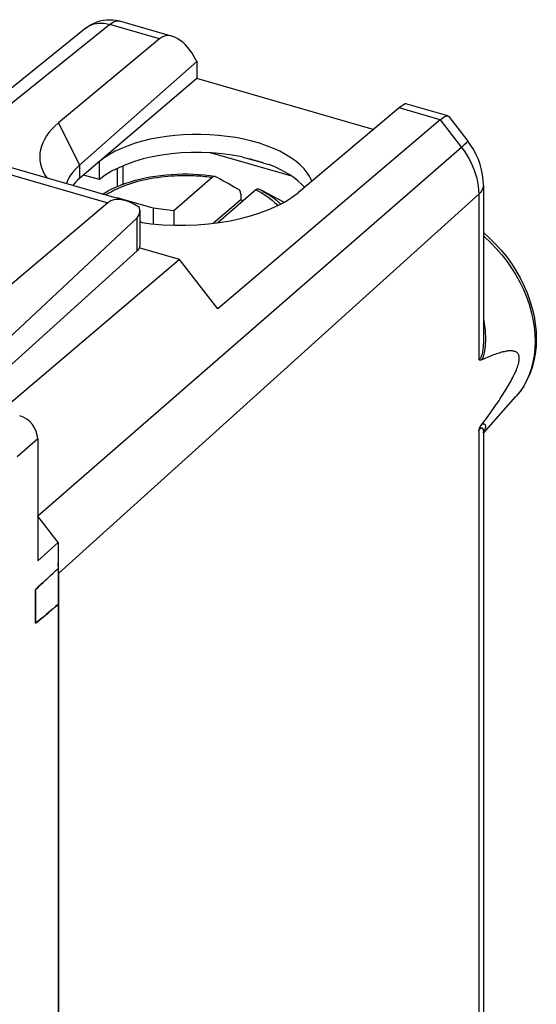
# Model space of a CAD drawing. Units: millimetres. Extents: x -18.8 to 15.6, y -25.4 to 26.
# Drawn here: x 3.2 to 15.6, y 2.3 to 26 of the extents above; entities that cross this region are included whole.
import ezdxf

# ---------------------------------------------------------------- set-up
doc = ezdxf.new("R2010")
doc.units = ezdxf.units.MM
doc.header["$LTSCALE"] = 16.335
doc.layers.get('0').update_dxf_attribs({"linetype": 'CONTINUOUS'})
for name, color, linetype in [('ASSI', 7, 'CONTINUOUS'), ('DRAFT', 7, 'CONTINUOUS'), ('RACCORDO', 7, 'CONTINUOUS')]:
    doc.layers.add(name, color=color, linetype=linetype)

msp = doc.modelspace()

# ---------------------------------------------------------------- linework, layer by layer
at = {"color": 7, "linetype": 'CONTINUOUS'}
for p, q in [((7.483, 24.968), (4.664, 22.477)), ((7.483, 24.968), (7.483, 24.56)), ((4.158, 23.492), (4.664, 22.477)), ((1.886, 22.748), (5.768, 21.627)), ((1.612, 22.656), (5.348, 21.577)), ((4.664, 22.477), (4.576, 22.392)), ((4.664, 22.477), (4.664, 22.155)), ((4.5, 22.305), (4.436, 22.215)), ((4.576, 22.392), (4.5, 22.305)), ((4.385, 22.123), (4.349, 22.037)), ((4.436, 22.215), (4.385, 22.123)), ((5.217, 21.786), (5.354, 21.859)), ((9.576, 21.587), (9.061, 21.859)), ((5.348, 21.577), (1.812, 18.591)), ((5.563, 21.686), (5.573, 21.694)), ((5.578, 21.682), (5.573, 21.694)), ((6.438, 21.444), (5.573, 21.694)), ((8.539, 21.647), (7.886, 21.082)), ((8.539, 21.647), (8.608, 21.633)), ((6.438, 21.444), (6.438, 21.067)), ((6.936, 21.385), (6.438, 21.444)), ((6.936, 21.385), (6.936, 21.038)), ((6.112, 21.129), (6.17, 21.098)), ((3.66, 15.905), (3.167, 15.475)), ((3.66, 15.905), (3.66, 12.973)), ((3.66, 12.973), (4.152, 13.416)), ((4.091, 12.739), (4.152, 12.795)), ((4.152, 12.795), (4.152, 11.928)), ((3.789, 12.457), (3.876, 12.538)), ((3.876, 12.538), (3.97, 12.626)), ((3.97, 12.626), (4.031, 12.682)), ((4.031, 12.682), (4.091, 12.739)), ((3.611, 12.288), (3.67, 12.344)), ((3.67, 12.344), (3.73, 12.401)), ((3.73, 12.401), (3.789, 12.457)), ((3.611, 12.288), (3.611, 11.477)), ((4.031, 11.826), (3.97, 11.775)), ((4.091, 11.877), (4.031, 11.826)), ((4.152, 11.928), (4.091, 11.877)), ((3.789, 11.625), (3.73, 11.575)), ((3.875, 11.696), (3.789, 11.625)), ((3.97, 11.775), (3.875, 11.696)), ((3.67, 11.526), (3.611, 11.477)), ((3.73, 11.575), (3.67, 11.526))]:
    msp.add_line(p, q, dxfattribs=at)
for centre, major_axis, ratio, start_param, end_param in [((7.041, 22.657), (3.331, -0.033), 0.486885, 2.62143, 3.465028), ((7.041, 22.657), (3.331, -0.033), 0.486885, -1.848546, -0.51746), ((3.227, 16.03), (0.327, -0.378), 0.750035, 0.713699, 2.284445)]:
    msp.add_ellipse(centre, major_axis=major_axis, ratio=ratio, start_param=start_param, end_param=end_param, dxfattribs=at)
at = {"layer": 'ASSI', "color": 7, "linetype": 'CONTINUOUS'}
for p, q in [((6.112, 21.396), (6.112, 20.543)), ((2.706, 18.094), (6.05, 21.215)), ((6.05, 20.421), (6.05, 21.215)), ((4.152, 13.416), (3.66, 14.05)), ((4.152, 13.416), (4.152, 12.795)), ((3.611, 11.477), (3.611, 12.288)), ((4.152, 11.928), (4.152, -17.169))]:
    msp.add_line(p, q, dxfattribs=at)
for centre, major_axis, ratio, start_param, end_param in [((6.211, 20.459), (-0.849, 1.129), 0.467176, 5.372163, 6.309569), ((5.612, 21.769), (-0.425, 0.565), 0.467176, -3.091937, -2.442036), ((20.096, 26.798), (16.928, 14.962), 0.008617, 2.791188, 2.904649), ((20.096, 26.105), (16.928, 14.962), 0.008617, -2.919881, -2.806419)]:
    msp.add_ellipse(centre, major_axis=major_axis, ratio=ratio, start_param=start_param, end_param=end_param, dxfattribs=at)
at = {"layer": 'DRAFT', "color": 7, "linetype": 'CONTINUOUS'}
for p, q in [((7.483, 24.56), (4.664, 22.155)), ((11.727, 23.335), (7.483, 24.56)), ((5.144, 22.132), (5.144, 22.565)), ((8.764, 22.622), (8.721, 22.633)), ((9.094, 22.525), (8.721, 22.633)), ((8.807, 22.612), (8.764, 22.622)), ((8.849, 22.6), (8.807, 22.612)), ((8.891, 22.589), (8.849, 22.6)), ((8.932, 22.577), (8.891, 22.589)), ((8.973, 22.564), (8.932, 22.577)), ((9.014, 22.552), (8.973, 22.564)), ((9.054, 22.539), (9.014, 22.552)), ((9.094, 22.525), (9.054, 22.539)), ((5.144, 22.132), (4.764, 22.241)), ((7.069, 20.216), (6.099, 20.496)), ((7.069, 20.216), (2.799, 16.586)), ((7.991, 19.028), (7.069, 20.216)), ((14.373, 16.04), (15.154, 16.922)), ((4.163, 12.794), (4.152, 12.91)), ((4.167, 12.679), (4.163, 12.794)), ((4.167, -17.929), (4.167, 12.679))]:
    msp.add_line(p, q, dxfattribs=at)
for centre, major_axis, ratio, start_param, end_param in [((7.533, 21.875), (2.758, -0.027), 0.486872, 0.183603, 2.622817), ((7.533, 21.442), (2.758, -0.027), 0.486872, 1.187807, 2.622817), ((7.533, 23.387), (2.756, -1.016), 0.114044, -1.140952, -1.083205), ((7.533, 23.387), (2.756, -1.016), 0.114044, -0.927126, -0.869379), ((7.533, 21.442), (2.758, -0.027), 0.486872, 0.405753, 0.916235), ((7.058, 21.478), (2.75, -0.027), 0.486872, 2.631544, 2.767501)]:
    msp.add_ellipse(centre, major_axis=major_axis, ratio=ratio, start_param=start_param, end_param=end_param, dxfattribs=at)
at = {"layer": 'RACCORDO', "color": 7, "linetype": 'CONTINUOUS'}
for p, q in [((4.826, 25.774), (0.63, 22.406)), ((5.397, 25.858), (1.16, 22.457)), ((4.826, 25.774), (4.885, 25.818)), ((4.826, 25.774), (4.849, 25.792)), ((4.849, 25.792), (4.899, 25.823)), ((4.885, 25.818), (4.949, 25.857)), ((4.899, 25.823), (4.953, 25.849)), ((4.949, 25.857), (5.017, 25.892)), ((4.953, 25.849), (5.01, 25.869)), ((5.01, 25.869), (5.07, 25.882)), ((5.017, 25.892), (5.088, 25.92)), ((5.07, 25.882), (5.133, 25.89)), ((5.088, 25.92), (5.16, 25.943)), ((5.133, 25.89), (5.197, 25.891)), ((5.16, 25.943), (5.236, 25.959)), ((5.197, 25.891), (5.263, 25.886)), ((5.236, 25.959), (5.313, 25.969)), ((5.263, 25.886), (5.33, 25.875)), ((5.313, 25.969), (5.391, 25.972)), ((5.33, 25.875), (5.397, 25.858)), ((5.391, 25.972), (5.469, 25.968)), ((5.397, 25.858), (5.435, 25.887)), ((6.586, 25.515), (5.397, 25.858)), ((5.435, 25.887), (5.473, 25.911)), ((5.469, 25.968), (5.547, 25.958)), ((5.473, 25.911), (5.51, 25.928)), ((5.51, 25.928), (5.547, 25.939)), ((5.547, 25.958), (5.624, 25.941)), ((5.547, 25.939), (5.583, 25.943)), ((5.583, 25.943), (5.617, 25.941)), ((5.617, 25.941), (5.638, 25.937)), ((5.624, 25.941), (5.638, 25.937)), ((6.903, 25.572), (5.638, 25.937)), ((6.586, 25.515), (4.158, 23.492)), ((7.472, 24.99), (7.483, 24.968)), ((13.518, 23.662), (12.512, 23.953)), ((12.345, 23.852), (9.928, 21.826)), ((13.331, 23.568), (12.345, 23.852)), ((13.438, 23.644), (13.467, 23.656)), ((13.467, 23.656), (13.491, 23.663)), ((13.491, 23.663), (13.512, 23.663)), ((13.512, 23.663), (13.519, 23.662)), ((13.519, 23.662), (13.529, 23.658)), ((13.529, 23.658), (13.54, 23.647)), ((13.542, 23.646), (13.997, 23.058)), ((13.331, 23.568), (7.991, 19.028)), ((13.331, 23.568), (13.37, 23.599)), ((13.331, 23.568), (13.845, 22.905)), ((13.37, 23.599), (13.406, 23.624)), ((13.406, 23.624), (13.438, 23.644)), ((13.881, 22.937), (13.845, 22.905)), ((13.912, 22.965), (13.881, 22.937)), ((13.939, 22.99), (13.912, 22.965)), ((13.961, 23.011), (13.939, 22.99)), ((13.978, 23.029), (13.961, 23.011)), ((13.99, 23.043), (13.978, 23.029)), ((13.996, 23.052), (13.99, 23.043)), ((13.998, 23.058), (13.996, 23.052)), ((14.073, 22.953), (13.997, 23.058)), ((13.997, 23.058), (13.998, 23.058)), ((14.142, 22.843), (14.073, 22.953)), ((13.845, 22.905), (3.66, 14.05)), ((9.769, 22.211), (7.812, 22.776)), ((13.845, 22.905), (13.909, 22.819)), ((13.909, 22.819), (13.967, 22.731)), ((13.967, 22.731), (14.021, 22.64)), ((14.202, 22.73), (14.142, 22.843)), ((14.253, 22.612), (14.202, 22.73)), ((5.713, 22.016), (5.713, 22.465)), ((14.021, 22.64), (14.07, 22.547)), ((14.07, 22.547), (14.114, 22.452)), ((14.296, 22.491), (14.253, 22.612)), ((14.33, 22.369), (14.296, 22.491)), ((5.577, 21.963), (5.577, 22.404)), ((6.748, 22.239), (6.619, 22.225)), ((6.878, 22.249), (6.748, 22.239)), ((6.872, 22.222), (6.949, 22.226)), ((7.009, 22.256), (6.878, 22.249)), ((6.949, 22.226), (7.023, 22.23)), ((7.141, 22.26), (7.009, 22.256)), ((7.023, 22.23), (7.095, 22.232)), ((7.095, 22.232), (7.164, 22.233)), ((7.273, 22.26), (7.141, 22.26)), ((7.164, 22.233), (7.23, 22.233)), ((7.23, 22.233), (7.294, 22.233)), ((7.404, 22.256), (7.273, 22.26)), ((7.294, 22.233), (7.355, 22.231)), ((7.355, 22.231), (7.415, 22.229)), ((7.535, 22.249), (7.404, 22.256)), ((7.415, 22.229), (7.472, 22.226)), ((7.665, 22.239), (7.535, 22.249)), ((7.794, 22.225), (7.665, 22.239)), ((14.114, 22.452), (14.152, 22.357)), ((14.152, 22.357), (14.185, 22.261)), ((14.185, 22.261), (14.212, 22.164)), ((14.354, 22.247), (14.33, 22.369)), ((14.368, 22.124), (14.354, 22.247)), ((5.66, 21.997), (5.554, 21.954)), ((5.77, 22.036), (5.66, 21.997)), ((5.678, 21.962), (5.773, 21.998)), ((5.884, 22.073), (5.77, 22.036)), ((5.773, 21.998), (5.871, 22.032)), ((5.871, 22.032), (5.968, 22.063)), ((6, 22.107), (5.884, 22.073)), ((5.968, 22.063), (6.066, 22.091)), ((6.119, 22.137), (6, 22.107)), ((6.066, 22.091), (6.163, 22.115)), ((6.241, 22.164), (6.119, 22.137)), ((6.163, 22.115), (6.259, 22.137)), ((6.365, 22.188), (6.241, 22.164)), ((6.259, 22.137), (6.354, 22.156)), ((6.354, 22.156), (6.446, 22.172)), ((6.491, 22.208), (6.365, 22.188)), ((6.446, 22.172), (6.537, 22.186)), ((6.619, 22.225), (6.491, 22.208)), ((6.537, 22.186), (6.624, 22.198)), ((6.624, 22.198), (6.71, 22.207)), ((6.71, 22.207), (6.792, 22.215)), ((6.792, 22.215), (6.872, 22.222)), ((7.863, 22.188), (6.936, 21.385)), ((7.472, 22.226), (7.526, 22.223)), ((7.526, 22.223), (7.579, 22.219)), ((7.579, 22.219), (7.63, 22.215)), ((7.63, 22.215), (7.68, 22.21)), ((7.68, 22.21), (7.728, 22.205)), ((7.728, 22.205), (7.774, 22.2)), ((7.774, 22.2), (7.819, 22.194)), ((7.916, 22.209), (7.794, 22.225)), ((7.819, 22.194), (7.863, 22.188)), ((7.871, 22.195), (7.863, 22.188)), ((7.879, 22.2), (7.871, 22.195)), ((7.887, 22.204), (7.879, 22.2)), ((7.895, 22.207), (7.887, 22.204)), ((7.902, 22.209), (7.895, 22.207)), ((7.91, 22.21), (7.902, 22.209)), ((7.916, 22.209), (7.91, 22.21)), ((7.923, 22.208), (7.916, 22.209)), ((7.929, 22.205), (7.923, 22.208)), ((7.988, 22.173), (7.929, 22.205)), ((8.048, 22.14), (7.988, 22.173)), ((8.109, 22.106), (8.048, 22.14)), ((8.171, 22.071), (8.109, 22.106)), ((8.235, 22.036), (8.171, 22.071)), ((8.3, 21.999), (8.235, 22.036)), ((8.366, 21.962), (8.3, 21.999)), ((14.212, 22.164), (14.233, 22.068)), ((14.233, 22.068), (14.248, 21.972)), ((14.373, 22.002), (14.368, 22.124)), ((14.373, 22.002), (14.371, 21.968)), ((14.373, 22.002), (14.373, 18.293)), ((14.26, 21.783), (4.167, 12.679)), ((5.224, 21.784), (5.243, 21.796)), ((5.243, 21.796), (5.331, 21.846)), ((5.293, 21.765), (5.327, 21.787)), ((5.327, 21.787), (5.408, 21.834)), ((5.331, 21.846), (5.354, 21.859)), ((5.452, 21.908), (5.354, 21.859)), ((5.408, 21.834), (5.494, 21.879)), ((5.554, 21.954), (5.452, 21.908)), ((5.494, 21.879), (5.585, 21.922)), ((5.585, 21.922), (5.678, 21.962)), ((8.902, 21.888), (7.988, 21.096)), ((8.434, 21.924), (8.366, 21.962)), ((8.503, 21.884), (8.434, 21.924)), ((8.508, 21.881), (8.503, 21.884)), ((8.513, 21.876), (8.508, 21.881)), ((8.518, 21.87), (8.513, 21.876)), ((8.522, 21.864), (8.518, 21.87)), ((8.526, 21.856), (8.522, 21.864)), ((8.529, 21.848), (8.526, 21.856)), ((8.532, 21.839), (8.529, 21.848)), ((8.535, 21.829), (8.532, 21.839)), ((8.536, 21.818), (8.535, 21.829)), ((8.538, 21.807), (8.536, 21.818)), ((8.539, 21.795), (8.538, 21.807)), ((8.539, 21.783), (8.539, 21.795)), ((8.539, 21.783), (8.539, 21.647)), ((8.902, 21.888), (8.91, 21.895)), ((8.902, 21.888), (8.935, 21.872)), ((8.91, 21.895), (8.918, 21.9)), ((8.918, 21.9), (8.926, 21.904)), ((8.926, 21.904), (8.934, 21.907)), ((8.934, 21.907), (8.942, 21.909)), ((8.935, 21.872), (8.967, 21.855)), ((8.942, 21.909), (8.949, 21.91)), ((8.949, 21.91), (8.956, 21.909)), ((8.956, 21.909), (8.962, 21.908)), ((8.962, 21.908), (8.967, 21.906)), ((8.987, 21.896), (8.967, 21.906)), ((8.967, 21.855), (8.999, 21.838)), ((8.998, 21.891), (8.987, 21.896)), ((9.009, 21.885), (8.998, 21.891)), ((8.999, 21.838), (9.032, 21.82)), ((9.019, 21.88), (9.009, 21.885)), ((9.03, 21.875), (9.019, 21.88)), ((9.04, 21.869), (9.03, 21.875)), ((9.032, 21.82), (9.065, 21.801)), ((9.051, 21.864), (9.04, 21.869)), ((9.061, 21.859), (9.051, 21.864)), ((9.061, 21.859), (9.072, 21.853)), ((9.065, 21.801), (9.098, 21.781)), ((9.072, 21.853), (9.107, 21.834)), ((9.098, 21.781), (9.131, 21.76)), ((9.107, 21.834), (9.142, 21.814)), ((9.131, 21.76), (9.164, 21.738)), ((9.142, 21.814), (9.177, 21.793)), ((9.177, 21.793), (9.212, 21.771)), ((9.212, 21.771), (9.247, 21.749)), ((14.248, 21.972), (14.257, 21.877)), ((14.257, 21.877), (14.26, 21.783)), ((14.295, 21.818), (14.26, 21.783)), ((14.26, 21.783), (14.26, 17.808)), ((14.324, 21.854), (14.295, 21.818)), ((14.346, 21.891), (14.324, 21.854)), ((14.362, 21.929), (14.346, 21.891)), ((14.371, 21.968), (14.362, 21.929)), ((9.164, 21.738), (9.197, 21.714)), ((9.197, 21.714), (9.23, 21.69)), ((9.23, 21.69), (9.264, 21.664)), ((9.247, 21.749), (9.283, 21.724)), ((9.264, 21.664), (9.297, 21.637)), ((9.283, 21.724), (9.319, 21.699)), ((9.297, 21.637), (9.33, 21.608)), ((9.319, 21.699), (9.354, 21.672)), ((9.33, 21.608), (9.362, 21.578)), ((9.354, 21.672), (9.39, 21.644)), ((9.362, 21.578), (9.394, 21.546)), ((9.39, 21.644), (9.425, 21.614)), ((9.394, 21.546), (9.425, 21.512)), ((9.425, 21.614), (9.46, 21.582)), ((9.46, 21.582), (9.494, 21.549)), ((9.494, 21.549), (9.498, 21.545)), ((9.425, 21.512), (9.428, 21.509)), ((14.373, 20.86), (14.512, 20.737)), ((14.373, 20.784), (14.4, 20.761)), ((14.4, 20.761), (14.545, 20.625)), ((14.512, 20.737), (14.658, 20.593)), ((14.545, 20.625), (14.683, 20.48)), ((14.658, 20.593), (14.796, 20.441)), ((2.371, 17.103), (6.05, 20.421)), ((6.069, 20.44), (6.05, 20.421)), ((6.084, 20.459), (6.069, 20.44)), ((6.096, 20.479), (6.084, 20.459)), ((6.105, 20.499), (6.096, 20.479)), ((6.11, 20.52), (6.105, 20.499)), ((6.112, 20.54), (6.11, 20.52)), ((6.112, 20.543), (6.112, 20.54)), ((14.683, 20.48), (14.813, 20.329)), ((14.796, 20.441), (14.925, 20.282)), ((14.813, 20.329), (14.935, 20.172)), ((14.925, 20.282), (15.045, 20.117)), ((14.935, 20.172), (15.049, 20.009)), ((15.045, 20.117), (15.156, 19.947)), ((15.049, 20.009), (15.153, 19.841)), ((15.156, 19.947), (15.256, 19.771)), ((15.153, 19.841), (15.248, 19.669)), ((15.248, 19.669), (15.333, 19.494)), ((15.256, 19.771), (15.346, 19.592)), ((15.333, 19.494), (15.407, 19.316)), ((15.346, 19.592), (15.425, 19.409)), ((15.425, 19.409), (15.492, 19.224)), ((15.407, 19.316), (15.471, 19.137)), ((15.492, 19.224), (15.547, 19.038)), ((15.471, 19.137), (15.523, 18.957)), ((15.523, 18.957), (15.564, 18.777)), ((15.547, 19.038), (15.59, 18.852)), ((14.373, 18.791), (14.374, 18.787)), ((14.374, 18.787), (14.384, 18.731)), ((14.384, 18.731), (14.393, 18.676)), ((15.564, 18.777), (15.593, 18.599)), ((15.59, 18.852), (15.621, 18.667)), ((14.393, 18.676), (14.4, 18.622)), ((14.4, 18.622), (14.407, 18.57)), ((14.407, 18.57), (14.412, 18.518)), ((14.412, 18.518), (14.415, 18.468)), ((14.415, 18.468), (14.418, 18.42)), ((15.593, 18.599), (15.611, 18.421)), ((15.621, 18.667), (15.639, 18.483)), ((15.639, 18.483), (15.645, 18.302)), ((14.372, 18.213), (14.37, 18.175)), ((14.373, 18.253), (14.372, 18.213)), ((14.373, 18.292), (14.373, 18.292)), ((14.373, 18.292), (14.373, 18.253)), ((14.418, 18.42), (14.42, 18.372)), ((14.42, 18.238), (14.418, 18.196)), ((14.42, 18.372), (14.421, 18.326)), ((14.421, 18.282), (14.42, 18.238)), ((14.421, 18.326), (14.421, 18.282)), ((15.611, 18.421), (15.617, 18.247)), ((15.617, 18.247), (15.611, 18.076)), ((15.645, 18.302), (15.638, 18.124)), ((14.348, 17.976), (14.342, 17.949)), ((14.353, 18.006), (14.348, 17.976)), ((14.358, 18.036), (14.353, 18.006)), ((14.362, 18.069), (14.358, 18.036)), ((14.365, 18.103), (14.362, 18.069)), ((14.368, 18.138), (14.365, 18.103)), ((14.37, 18.175), (14.368, 18.138)), ((14.391, 17.971), (14.384, 17.938)), ((14.397, 18.005), (14.391, 17.971)), ((14.403, 18.04), (14.397, 18.005)), ((14.408, 18.077), (14.403, 18.04)), ((14.412, 18.116), (14.408, 18.077)), ((14.415, 18.155), (14.412, 18.116)), ((14.418, 18.196), (14.415, 18.155)), ((14.782, 17.976), (14.75, 17.966)), ((14.812, 17.984), (14.782, 17.976)), ((14.841, 17.992), (14.812, 17.984)), ((14.87, 17.998), (14.841, 17.992)), ((14.897, 18.004), (14.87, 17.998)), ((14.924, 18.009), (14.897, 18.004)), ((14.949, 18.013), (14.924, 18.009)), ((14.974, 18.016), (14.949, 18.013)), ((14.998, 18.018), (14.974, 18.016)), ((15.02, 18.018), (14.998, 18.018)), ((15.042, 18.018), (15.02, 18.018)), ((15.063, 18.017), (15.042, 18.018)), ((15.083, 18.015), (15.063, 18.017)), ((15.103, 18.012), (15.083, 18.015)), ((15.121, 18.007), (15.103, 18.012)), ((15.138, 18.001), (15.121, 18.007)), ((15.154, 17.994), (15.138, 18.001)), ((15.169, 17.985), (15.154, 17.994)), ((15.183, 17.974), (15.169, 17.985)), ((15.195, 17.961), (15.183, 17.974)), ((15.611, 18.076), (15.593, 17.909)), ((15.638, 18.124), (15.619, 17.95)), ((14.272, 17.814), (14.26, 17.808)), ((14.271, 17.801), (14.26, 17.808)), ((14.282, 17.797), (14.271, 17.801)), ((14.283, 17.821), (14.272, 17.814)), ((14.294, 17.795), (14.282, 17.797)), ((14.293, 17.832), (14.283, 17.821)), ((14.303, 17.845), (14.293, 17.832)), ((14.307, 17.795), (14.294, 17.795)), ((14.312, 17.861), (14.303, 17.845)), ((14.321, 17.798), (14.307, 17.795)), ((14.321, 17.88), (14.312, 17.861)), ((14.328, 17.9), (14.321, 17.88)), ((14.335, 17.803), (14.321, 17.798)), ((14.336, 17.924), (14.328, 17.9)), ((14.347, 17.826), (14.335, 17.803)), ((14.379, 17.823), (14.335, 17.803)), ((14.342, 17.949), (14.336, 17.924)), ((14.357, 17.851), (14.347, 17.826)), ((14.367, 17.878), (14.357, 17.851)), ((14.376, 17.907), (14.367, 17.878)), ((14.384, 17.938), (14.376, 17.907)), ((14.421, 17.841), (14.379, 17.823)), ((14.462, 17.859), (14.421, 17.841)), ((14.502, 17.876), (14.462, 17.859)), ((14.541, 17.891), (14.502, 17.876)), ((14.579, 17.906), (14.541, 17.891)), ((14.615, 17.92), (14.579, 17.906)), ((14.651, 17.933), (14.615, 17.92)), ((14.685, 17.945), (14.651, 17.933)), ((14.718, 17.956), (14.685, 17.945)), ((14.75, 17.966), (14.718, 17.956)), ((15.206, 17.947), (15.195, 17.961)), ((15.216, 17.931), (15.206, 17.947)), ((15.223, 17.912), (15.216, 17.931)), ((15.221, 17.73), (15.227, 17.761)), ((15.229, 17.892), (15.223, 17.912)), ((15.227, 17.761), (15.232, 17.791)), ((15.233, 17.869), (15.229, 17.892)), ((15.232, 17.791), (15.234, 17.818)), ((15.234, 17.845), (15.233, 17.869)), ((15.234, 17.818), (15.234, 17.845)), ((15.564, 17.747), (15.523, 17.591)), ((15.587, 17.781), (15.543, 17.619)), ((15.593, 17.909), (15.564, 17.747)), ((15.619, 17.95), (15.587, 17.781)), ((15.134, 17.489), (15.15, 17.526)), ((15.15, 17.526), (15.165, 17.561)), ((15.165, 17.561), (15.179, 17.596)), ((15.179, 17.596), (15.192, 17.631)), ((15.192, 17.631), (15.203, 17.665)), ((15.203, 17.665), (15.213, 17.698)), ((15.213, 17.698), (15.221, 17.73)), ((15.523, 17.591), (15.471, 17.441)), ((15.543, 17.619), (15.487, 17.463)), ((14.994, 17.222), (15.016, 17.262)), ((15.016, 17.262), (15.038, 17.302)), ((15.038, 17.302), (15.059, 17.34)), ((15.059, 17.34), (15.079, 17.378)), ((15.079, 17.378), (15.098, 17.416)), ((15.098, 17.416), (15.116, 17.453)), ((15.116, 17.453), (15.134, 17.489)), ((15.407, 17.299), (15.333, 17.164)), ((15.42, 17.315), (15.342, 17.175)), ((15.471, 17.441), (15.407, 17.299)), ((15.487, 17.463), (15.42, 17.315)), ((14.867, 17.013), (14.894, 17.056)), ((14.894, 17.056), (14.92, 17.099)), ((14.92, 17.099), (14.946, 17.141)), ((14.946, 17.141), (14.97, 17.182)), ((14.97, 17.182), (14.994, 17.222)), ((15.253, 17.044), (15.154, 16.922)), ((15.248, 17.038), (15.154, 16.922)), ((15.333, 17.164), (15.248, 17.038)), ((15.342, 17.175), (15.253, 17.044)), ((14.716, 16.783), (14.748, 16.831)), ((14.748, 16.831), (14.779, 16.878)), ((14.779, 16.878), (14.809, 16.924)), ((14.809, 16.924), (14.838, 16.969)), ((14.838, 16.969), (14.867, 17.013)), ((14.54, 16.53), (14.577, 16.583)), ((14.577, 16.583), (14.614, 16.634)), ((14.614, 16.634), (14.649, 16.685)), ((14.649, 16.685), (14.683, 16.735)), ((14.683, 16.735), (14.716, 16.783)), ((14.379, 16.308), (14.421, 16.365)), ((14.421, 16.365), (14.462, 16.421)), ((14.462, 16.421), (14.501, 16.476)), ((14.501, 16.476), (14.54, 16.53)), ((14.26, 16.108), (14.271, 16.134)), ((14.26, 16.108), (14.272, 16.124)), ((14.26, 16.108), (14.26, -8.825)), ((14.271, 16.134), (14.282, 16.159)), ((14.272, 16.124), (14.282, 16.138)), ((14.282, 16.159), (14.294, 16.183)), ((14.282, 16.138), (14.293, 16.15)), ((14.293, 16.15), (14.303, 16.159)), ((14.294, 16.183), (14.307, 16.206)), ((14.303, 16.159), (14.312, 16.166)), ((14.307, 16.206), (14.321, 16.228)), ((14.312, 16.166), (14.321, 16.17)), ((14.321, 16.228), (14.335, 16.249)), ((14.321, 16.17), (14.329, 16.172)), ((14.329, 16.172), (14.337, 16.171)), ((14.335, 16.249), (14.379, 16.308)), ((14.335, 16.249), (14.347, 16.257)), ((14.337, 16.171), (14.344, 16.168)), ((14.344, 16.168), (14.35, 16.163)), ((14.347, 16.257), (14.359, 16.263)), ((14.35, 16.163), (14.355, 16.155)), ((14.355, 16.155), (14.36, 16.146)), ((14.359, 16.263), (14.369, 16.267)), ((14.36, 16.146), (14.364, 16.136)), ((14.364, 16.136), (14.367, 16.123)), ((14.367, 16.123), (14.37, 16.109)), ((14.369, 16.267), (14.378, 16.268)), ((14.37, 16.109), (14.372, 16.094)), ((14.372, 16.094), (14.373, 16.078)), ((14.387, 16.081), (14.377, 16.061)), ((14.378, 16.268), (14.387, 16.267)), ((14.387, 16.267), (14.394, 16.265)), ((14.396, 16.1), (14.387, 16.081)), ((14.394, 16.265), (14.401, 16.261)), ((14.404, 16.118), (14.396, 16.1)), ((14.401, 16.261), (14.406, 16.255)), ((14.41, 16.135), (14.404, 16.118)), ((14.406, 16.255), (14.411, 16.248)), ((14.414, 16.152), (14.41, 16.135)), ((14.411, 16.248), (14.415, 16.24)), ((14.418, 16.167), (14.414, 16.152)), ((14.415, 16.24), (14.418, 16.231)), ((14.418, 16.231), (14.42, 16.22)), ((14.42, 16.182), (14.418, 16.167)), ((14.42, 16.22), (14.421, 16.208)), ((14.421, 16.196), (14.42, 16.182)), ((14.421, 16.208), (14.421, 16.196)), ((14.373, 16.078), (14.373, 16.061)), ((14.373, 16.065), (14.374, 16.071)), ((14.373, 16.06), (14.373, 16.065)), ((14.373, 16.061), (14.373, -8.607)), ((14.377, 16.061), (14.373, 16.055)), ((14.374, 16.071), (14.374, 16.072)), ((14.374, 16.072), (14.374, 16.072))]:
    msp.add_line(p, q, dxfattribs=at)
for centre, major_axis, ratio, start_param, end_param in [((7.028, 24.599), (-0.345, 0.972), 0.544534, 4.928463, 6.481806), ((11.887, 23.196), (0.634, 0.752), 0.12625, 0.057444, 0.626783)]:
    msp.add_ellipse(centre, major_axis=major_axis, ratio=ratio, start_param=start_param, end_param=end_param, dxfattribs=at)

doc.saveas('drawing.dxf')
